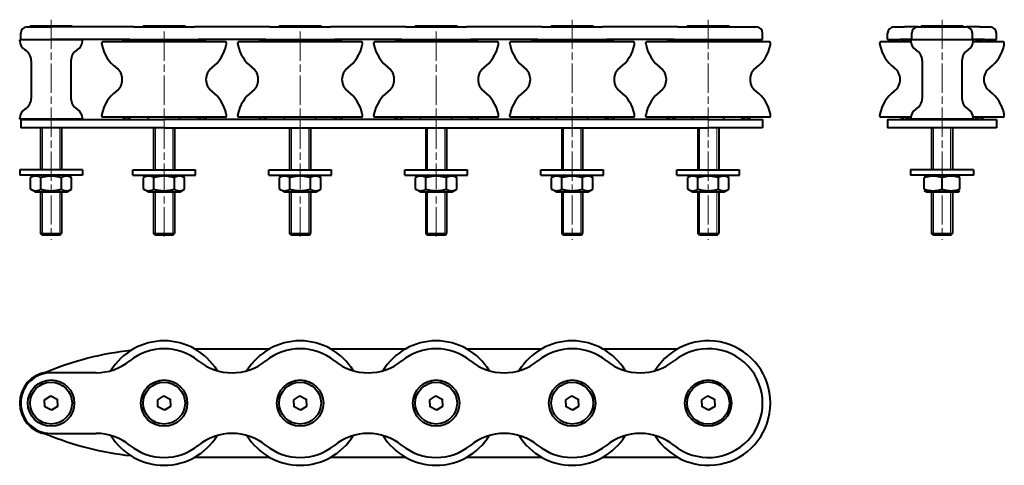
# Model space of a CAD drawing. Units: millimetres. Extents: x -249 to 222, y -92 to 121.
import ezdxf

# ---------------------------------------------------------------- set-up
doc = ezdxf.new("R2010")
doc.units = ezdxf.units.MM
doc.header["$LTSCALE"] = 2
doc.linetypes.add('CHAIN', pattern=[0.3543, 0.2362, -0.0295, 0.0591, -0.0295])
for name, color, linetype, lineweight in [('Quota (ggg)', 5, 'Continuous', 13), ('Visibile (ISO)', 7, 'Continuous', 40), ('Visibile sottile (ISO)', 7, 'Continuous', 18)]:
    doc.layers.add(name, color=color, linetype=linetype, lineweight=lineweight)

msp = doc.modelspace()

# ---------------------------------------------------------------- linework, layer by layer
at = {"layer": 'Quota (ggg)', "color": 3, "linetype": 'CHAIN', "ltscale": 29.635902}
for p, q in [((-233.64, 121.15), (-233.64, 15.9)), ((15.36, 121.15), (15.36, 15.9)), ((80.36, 121.15), (80.36, 15.9)), ((192.08, 121.15), (192.08, 15.9)), ((-179.64, 115.44), (-179.64, 15.9)), ((-114.64, 115.44), (-114.64, 15.9)), ((-49.64, 115.44), (-49.64, 15.9))]:
    msp.add_line(p, q, dxfattribs=at)
at = {"layer": 'Visibile (ISO)'}
for p, q in [((-245.14, 117.67), (-233.64, 117.67)), ((-243.64, 118.15), (-223.64, 118.15)), ((-243.64, 118.15), (-243.64, 117.67)), ((-212.14, 117.67), (-233.64, 117.67)), ((-223.64, 118.15), (-223.64, 117.67)), ((-194.1, 117.67), (-212.14, 117.67)), ((-194.1, 117.67), (-165.17, 117.67)), ((-189.64, 118.15), (-169.64, 118.15)), ((-189.64, 118.15), (-189.64, 117.67)), ((-169.64, 118.15), (-169.64, 117.67)), ((-129.1, 117.67), (-165.17, 117.67)), ((-129.1, 117.67), (-100.17, 117.67)), ((-124.64, 118.15), (-104.64, 118.15)), ((-124.64, 118.15), (-124.64, 117.67)), ((-104.64, 118.15), (-104.64, 117.67)), ((-64.1, 117.67), (-100.17, 117.67)), ((-64.1, 117.67), (-35.17, 117.67)), ((-59.64, 118.15), (-39.64, 118.15)), ((-59.64, 118.15), (-59.64, 117.67)), ((-39.64, 118.15), (-39.64, 117.67)), ((0.9, 117.67), (-35.17, 117.67)), ((0.9, 117.67), (29.83, 117.67)), ((5.36, 118.15), (25.36, 118.15)), ((5.36, 118.15), (5.36, 117.67)), ((25.36, 118.15), (25.36, 117.67)), ((65.9, 117.67), (29.83, 117.67)), ((65.9, 117.67), (103.36, 117.67)), ((70.36, 118.15), (90.36, 118.15)), ((70.36, 118.15), (70.36, 117.67)), ((90.36, 118.15), (90.36, 117.67)), ((169.08, 117.67), (174.2, 117.67)), ((180.58, 117.67), (174.2, 117.67)), ((180.58, 117.67), (203.58, 117.67)), ((182.08, 118.15), (202.08, 118.15)), ((182.08, 118.15), (182.08, 117.67)), ((202.08, 118.15), (202.08, 117.67)), ((209.96, 117.67), (203.58, 117.67)), ((209.96, 117.67), (215.08, 117.67)), ((-248.14, 111.67), (-248.14, 114.67)), ((106.36, 111.67), (106.36, 114.67)), ((166.08, 111.67), (166.08, 114.67)), ((177.58, 111.67), (177.58, 114.67)), ((206.58, 111.67), (206.58, 114.67)), ((218.08, 111.67), (218.08, 114.67)), ((-218.69, 111.52), (-248.59, 111.52)), ((-248.59, 111.02), (-248.59, 111.52)), ((-248.14, 111.67), (-233.64, 111.67)), ((-238.64, 111.67), (-238.64, 111.52)), ((-212.14, 111.67), (-233.64, 111.67)), ((-228.64, 111.67), (-228.64, 111.52)), ((-218.69, 111.02), (-218.69, 111.52)), ((-195.99, 111.67), (-212.14, 111.67)), ((-209.39, 109.52), (-209.39, 110.02)), ((-150.39, 110.52), (-208.89, 110.52)), ((-195.99, 111.67), (-163.29, 111.67)), ((-187.06, 110.52), (-187.06, 111.67)), ((-172.21, 110.52), (-172.21, 111.67)), ((-130.99, 111.67), (-163.29, 111.67)), ((-149.89, 109.52), (-149.89, 110.02)), ((-144.39, 109.52), (-144.39, 110.02)), ((-85.39, 110.52), (-143.89, 110.52)), ((-85.39, 110.52), (-143.89, 110.52)), ((-130.99, 111.67), (-98.29, 111.67)), ((-122.06, 110.52), (-122.06, 111.67)), ((-107.21, 110.52), (-107.21, 111.67)), ((-65.99, 111.67), (-98.29, 111.67)), ((-84.89, 109.52), (-84.89, 110.02)), ((-79.39, 109.52), (-79.39, 110.02)), ((-20.39, 110.52), (-78.89, 110.52)), ((-20.39, 110.52), (-78.89, 110.52)), ((-65.99, 111.67), (-33.29, 111.67)), ((-57.06, 110.52), (-57.06, 111.67)), ((-42.21, 110.52), (-42.21, 111.67)), ((-0.99, 111.67), (-33.29, 111.67)), ((-19.89, 109.52), (-19.89, 110.02)), ((-14.39, 109.52), (-14.39, 110.02)), ((44.61, 110.52), (-13.89, 110.52)), ((44.61, 110.52), (-13.89, 110.52)), ((-0.99, 111.67), (31.71, 111.67)), ((7.94, 110.52), (7.94, 111.67)), ((22.79, 110.52), (22.79, 111.67)), ((64.01, 111.67), (31.71, 111.67)), ((45.11, 109.52), (45.11, 110.02)), ((50.61, 109.52), (50.61, 110.02)), ((109.61, 110.52), (51.11, 110.52)), ((109.61, 110.52), (51.11, 110.52)), ((64.01, 111.67), (106.36, 111.67)), ((72.94, 110.52), (72.94, 111.67)), ((87.79, 110.52), (87.79, 111.67)), ((110.11, 109.52), (110.11, 110.02)), ((162.33, 109.52), (162.33, 110.02)), ((177.16, 110.52), (162.83, 110.52)), ((166.08, 111.67), (171.87, 111.67)), ((177.58, 111.67), (171.87, 111.67)), ((207.03, 111.52), (177.13, 111.52)), ((177.13, 111.02), (177.13, 111.52)), ((177.58, 111.67), (206.58, 111.67)), ((187.08, 111.67), (187.08, 111.52)), ((197.08, 111.67), (197.08, 111.52)), ((212.3, 111.67), (206.58, 111.67)), ((221.33, 110.52), (207.01, 110.52)), ((207.03, 111.02), (207.03, 111.52)), ((212.3, 111.67), (218.08, 111.67)), ((221.83, 109.52), (221.83, 110.02)), ((-243.14, 101.52), (-243.14, 83.51)), ((-224.14, 101.52), (-224.14, 83.51)), ((182.58, 101.52), (182.58, 83.51)), ((201.58, 101.52), (201.58, 83.51)), ((-209.39, 75.02), (-209.39, 75.52)), ((-149.89, 75.02), (-149.89, 75.52)), ((-144.39, 75.02), (-144.39, 75.52)), ((-84.89, 75.02), (-84.89, 75.52)), ((-79.39, 75.02), (-79.39, 75.52)), ((-19.89, 75.02), (-19.89, 75.52)), ((-14.39, 75.02), (-14.39, 75.52)), ((45.11, 75.02), (45.11, 75.52)), ((50.61, 75.02), (50.61, 75.52)), ((110.11, 75.02), (110.11, 75.52)), ((162.33, 75.02), (162.33, 75.52)), ((221.83, 75.02), (221.83, 75.52)), ((-248.59, 73.52), (-248.59, 74.02)), ((-218.69, 73.52), (-248.59, 73.52)), ((-248.14, 73.37), (-239.55, 73.37)), ((-248.14, 73.37), (-248.14, 69.37)), ((-239.55, 73.37), (-179.64, 73.37)), ((-238.64, 73.52), (-238.64, 73.37)), ((-228.64, 73.52), (-228.64, 73.37)), ((-218.69, 73.52), (-218.69, 74.02)), ((-150.39, 74.52), (-208.89, 74.52)), ((-187.06, 73.37), (-187.06, 74.52)), ((80.36, 73.37), (-179.64, 73.37)), ((-172.21, 73.37), (-172.21, 74.52)), ((-85.39, 74.52), (-143.89, 74.52)), ((-85.39, 74.52), (-143.89, 74.52)), ((-122.06, 73.37), (-122.06, 74.52)), ((-107.21, 73.37), (-107.21, 74.52)), ((-20.39, 74.52), (-78.89, 74.52)), ((-20.39, 74.52), (-78.89, 74.52)), ((-57.06, 73.37), (-57.06, 74.52)), ((-42.21, 73.37), (-42.21, 74.52)), ((44.61, 74.52), (-13.89, 74.52)), ((44.61, 74.52), (-13.89, 74.52)), ((7.94, 73.37), (7.94, 74.52)), ((22.79, 73.37), (22.79, 74.52)), ((109.61, 74.52), (51.11, 74.52)), ((109.61, 74.52), (51.11, 74.52)), ((72.94, 73.37), (72.94, 74.52)), ((80.36, 73.37), (106.36, 73.37)), ((87.79, 73.37), (87.79, 74.52)), ((106.36, 73.37), (106.36, 69.37)), ((177.16, 74.52), (162.83, 74.52)), ((166.08, 73.37), (166.08, 69.37)), ((166.08, 73.37), (178.84, 73.37)), ((177.13, 73.52), (177.13, 74.02)), ((207.03, 73.52), (177.13, 73.52)), ((178.84, 73.37), (205.32, 73.37)), ((187.08, 73.52), (187.08, 73.37)), ((197.08, 73.52), (197.08, 73.37)), ((205.32, 73.37), (218.08, 73.37)), ((221.33, 74.52), (207.01, 74.52)), ((207.03, 73.52), (207.03, 74.02)), ((218.08, 73.37), (218.08, 69.37)), ((-239.55, 69.37), (-248.14, 69.37)), ((-179.64, 69.37), (-239.55, 69.37)), ((-238.64, 69.37), (-238.64, 49.37)), ((-228.64, 69.37), (-228.64, 49.37)), ((-184.64, 69.37), (-184.64, 49.37)), ((-179.64, 69.37), (80.36, 69.37)), ((-174.64, 69.37), (-174.64, 49.37)), ((-119.64, 69.37), (-119.64, 49.37)), ((-109.64, 69.37), (-109.64, 49.37)), ((-54.64, 69.37), (-54.64, 49.37)), ((-44.64, 69.37), (-44.64, 49.37)), ((10.36, 69.37), (10.36, 49.37)), ((20.36, 69.37), (20.36, 49.37)), ((75.36, 69.37), (75.36, 49.37)), ((106.36, 69.37), (80.36, 69.37)), ((85.36, 69.37), (85.36, 49.37)), ((178.84, 69.37), (166.08, 69.37)), ((205.32, 69.37), (178.84, 69.37)), ((187.08, 69.37), (187.08, 49.37)), ((197.08, 69.37), (197.08, 49.37)), ((218.08, 69.37), (205.32, 69.37)), ((-218.64, 49.37), (-248.64, 49.37)), ((-248.64, 49.37), (-248.64, 46.87)), ((-218.64, 49.37), (-218.64, 46.87)), ((-194.64, 49.37), (-164.64, 49.37)), ((-194.64, 46.87), (-194.64, 49.37)), ((-164.64, 46.87), (-164.64, 49.37)), ((-129.64, 49.37), (-99.64, 49.37)), ((-129.64, 46.87), (-129.64, 49.37)), ((-99.64, 46.87), (-99.64, 49.37)), ((-64.64, 49.37), (-34.64, 49.37)), ((-64.64, 46.87), (-64.64, 49.37)), ((-34.64, 46.87), (-34.64, 49.37)), ((0.36, 49.37), (30.36, 49.37)), ((0.36, 46.87), (0.36, 49.37)), ((30.36, 46.87), (30.36, 49.37)), ((65.36, 49.37), (95.36, 49.37)), ((65.36, 46.87), (65.36, 49.37)), ((95.36, 46.87), (95.36, 49.37)), ((207.08, 49.37), (177.08, 49.37)), ((177.08, 49.37), (177.08, 46.87)), ((207.08, 49.37), (207.08, 46.87)), ((-218.64, 46.87), (-248.64, 46.87)), ((-241.29, 46.87), (-243.45, 45.62)), ((-243.45, 40.12), (-243.45, 45.62)), ((-238.55, 40.12), (-238.55, 45.62)), ((-228.73, 40.12), (-228.73, 45.62)), ((-225.99, 46.87), (-223.82, 45.62)), ((-223.82, 40.12), (-223.82, 45.62)), ((-194.64, 46.87), (-164.64, 46.87)), ((-187.29, 46.87), (-189.45, 45.62)), ((-189.45, 40.12), (-189.45, 45.62)), ((-184.55, 40.12), (-184.55, 45.62)), ((-174.73, 40.12), (-174.73, 45.62)), ((-171.99, 46.87), (-169.82, 45.62)), ((-169.82, 40.12), (-169.82, 45.62)), ((-129.64, 46.87), (-99.64, 46.87)), ((-122.29, 46.87), (-124.45, 45.62)), ((-124.45, 40.12), (-124.45, 45.62)), ((-119.55, 40.12), (-119.55, 45.62)), ((-109.73, 40.12), (-109.73, 45.62)), ((-106.99, 46.87), (-104.82, 45.62)), ((-104.82, 40.12), (-104.82, 45.62)), ((-64.64, 46.87), (-34.64, 46.87)), ((-57.29, 46.87), (-59.45, 45.62)), ((-59.45, 40.12), (-59.45, 45.62)), ((-54.55, 40.12), (-54.55, 45.62)), ((-44.73, 40.12), (-44.73, 45.62)), ((-41.99, 46.87), (-39.82, 45.62)), ((-39.82, 40.12), (-39.82, 45.62)), ((0.36, 46.87), (30.36, 46.87)), ((7.71, 46.87), (5.55, 45.62)), ((5.55, 40.12), (5.55, 45.62)), ((10.45, 40.12), (10.45, 45.62)), ((20.27, 40.12), (20.27, 45.62)), ((23.01, 46.87), (25.18, 45.62)), ((25.18, 40.12), (25.18, 45.62)), ((65.36, 46.87), (95.36, 46.87)), ((72.71, 46.87), (70.55, 45.62)), ((70.55, 40.12), (70.55, 45.62)), ((75.45, 40.12), (75.45, 45.62)), ((85.27, 40.12), (85.27, 45.62)), ((88.01, 46.87), (90.18, 45.62)), ((90.18, 40.12), (90.18, 45.62)), ((207.08, 46.87), (177.08, 46.87)), ((184.43, 46.87), (183.58, 46.37)), ((183.58, 40.12), (183.58, 45.62)), ((192.08, 40.12), (192.08, 45.62)), ((199.73, 46.87), (200.58, 46.37)), ((200.58, 40.12), (200.58, 45.62)), ((-241.29, 38.87), (-243.45, 40.12)), ((-241.29, 38.87), (-225.99, 38.87)), ((-238.64, 38.87), (-238.64, 18.9)), ((-228.64, 38.87), (-228.64, 18.9)), ((-225.99, 38.87), (-223.82, 40.12)), ((-187.29, 38.87), (-189.45, 40.12)), ((-187.29, 38.87), (-171.99, 38.87)), ((-184.64, 38.87), (-184.64, 18.9)), ((-174.64, 38.87), (-174.64, 18.9)), ((-171.99, 38.87), (-169.82, 40.12)), ((-122.29, 38.87), (-124.45, 40.12)), ((-122.29, 38.87), (-106.99, 38.87)), ((-119.64, 38.87), (-119.64, 18.9)), ((-109.64, 38.87), (-109.64, 18.9)), ((-106.99, 38.87), (-104.82, 40.12)), ((-57.29, 38.87), (-59.45, 40.12)), ((-57.29, 38.87), (-41.99, 38.87)), ((-54.64, 38.87), (-54.64, 18.9)), ((-44.64, 38.87), (-44.64, 18.9)), ((-41.99, 38.87), (-39.82, 40.12)), ((7.71, 38.87), (5.55, 40.12)), ((7.71, 38.87), (23.01, 38.87)), ((10.36, 38.87), (10.36, 18.9)), ((20.36, 38.87), (20.36, 18.9)), ((23.01, 38.87), (25.18, 40.12)), ((72.71, 38.87), (70.55, 40.12)), ((72.71, 38.87), (88.01, 38.87)), ((75.36, 38.87), (75.36, 18.9)), ((85.36, 38.87), (85.36, 18.9)), ((88.01, 38.87), (90.18, 40.12)), ((184.43, 38.87), (183.58, 39.36)), ((184.43, 38.87), (199.73, 38.87)), ((187.08, 38.87), (187.08, 18.9)), ((197.08, 38.87), (197.08, 18.9)), ((199.73, 38.87), (200.58, 39.36)), ((-238.64, 18.9), (-228.64, 18.9)), ((-237.89, 18.15), (-238.64, 18.9)), ((-238.64, 18.9), (-228.64, 18.9)), ((-229.39, 18.15), (-228.64, 18.9)), ((-184.64, 18.9), (-174.64, 18.9)), ((-183.89, 18.15), (-184.64, 18.9)), ((-184.64, 18.9), (-174.64, 18.9)), ((-175.39, 18.15), (-174.64, 18.9)), ((-119.64, 18.9), (-109.64, 18.9)), ((-118.89, 18.15), (-119.64, 18.9)), ((-119.64, 18.9), (-109.64, 18.9)), ((-110.39, 18.15), (-109.64, 18.9)), ((-54.64, 18.9), (-44.64, 18.9)), ((-53.89, 18.15), (-54.64, 18.9)), ((-54.64, 18.9), (-44.64, 18.9)), ((-45.39, 18.15), (-44.64, 18.9)), ((10.36, 18.9), (20.36, 18.9)), ((11.11, 18.15), (10.36, 18.9)), ((10.36, 18.9), (20.36, 18.9)), ((19.61, 18.15), (20.36, 18.9)), ((75.36, 18.9), (85.36, 18.9)), ((76.11, 18.15), (75.36, 18.9)), ((75.36, 18.9), (85.36, 18.9)), ((84.61, 18.15), (85.36, 18.9)), ((187.08, 18.9), (197.08, 18.9)), ((187.83, 18.15), (187.08, 18.9)), ((187.08, 18.9), (197.08, 18.9)), ((196.33, 18.15), (197.08, 18.9)), ((-229.39, 18.15), (-237.89, 18.15)), ((-175.39, 18.15), (-183.89, 18.15)), ((-110.39, 18.15), (-118.89, 18.15)), ((-45.39, 18.15), (-53.89, 18.15)), ((19.61, 18.15), (11.11, 18.15)), ((84.61, 18.15), (76.11, 18.15)), ((196.33, 18.15), (187.83, 18.15)), ((-165.18, -36.15), (-129.1, -36.15)), ((-100.18, -36.15), (-64.1, -36.15)), ((-35.18, -36.15), (0.9, -36.15)), ((29.82, -36.15), (65.9, -36.15)), ((-212.14, -47.65), (-233.64, -47.65)), ((-236.71, -60.56), (-233.79, -58.69)), ((-236.56, -64.02), (-236.71, -60.56)), ((-233.79, -58.69), (-230.72, -60.29)), ((-230.72, -60.29), (-230.56, -63.75)), ((-182.71, -60.56), (-179.79, -58.69)), ((-182.56, -64.02), (-182.71, -60.56)), ((-179.79, -58.69), (-176.72, -60.29)), ((-176.72, -60.29), (-176.56, -63.75)), ((-117.71, -60.56), (-114.79, -58.69)), ((-117.56, -64.02), (-117.71, -60.56)), ((-114.79, -58.69), (-111.72, -60.29)), ((-111.72, -60.29), (-111.56, -63.75)), ((-52.71, -60.56), (-49.79, -58.69)), ((-52.56, -64.02), (-52.71, -60.56)), ((-49.79, -58.69), (-46.72, -60.29)), ((-46.72, -60.29), (-46.56, -63.75)), ((12.29, -60.56), (15.21, -58.69)), ((12.44, -64.02), (12.29, -60.56)), ((15.21, -58.69), (18.28, -60.29)), ((18.28, -60.29), (18.44, -63.75)), ((77.29, -60.56), (80.21, -58.69)), ((77.44, -64.02), (77.29, -60.56)), ((80.21, -58.69), (83.28, -60.29)), ((83.28, -60.29), (83.44, -63.75)), ((-233.48, -65.61), (-236.56, -64.02)), ((-230.56, -63.75), (-233.48, -65.61)), ((-179.48, -65.61), (-182.56, -64.02)), ((-176.56, -63.75), (-179.48, -65.61)), ((-114.48, -65.61), (-117.56, -64.02)), ((-111.56, -63.75), (-114.48, -65.61)), ((-49.48, -65.61), (-52.56, -64.02)), ((-46.56, -63.75), (-49.48, -65.61)), ((15.52, -65.61), (12.44, -64.02)), ((18.44, -63.75), (15.52, -65.61)), ((80.52, -65.61), (77.44, -64.02)), ((83.44, -63.75), (80.52, -65.61)), ((-233.64, -76.65), (-212.14, -76.65)), ((-129.1, -88.15), (-165.18, -88.15)), ((-64.1, -88.15), (-100.18, -88.15)), ((0.9, -88.15), (-35.18, -88.15)), ((65.9, -88.15), (29.82, -88.15))]:
    msp.add_line(p, q, dxfattribs=at)
for centre, radius in [((-233.64, -62.15), 11.1), ((-179.64, -62.15), 11.1), ((-114.64, -62.15), 11.1), ((-49.64, -62.15), 11.1), ((15.36, -62.15), 11.1), ((80.36, -62.15), 11.1), ((-233.64, -62.15), 10), ((-179.64, -62.15), 10), ((-114.64, -62.15), 10), ((-49.64, -62.15), 10), ((15.36, -62.15), 10), ((80.36, -62.15), 10.11)]:
    msp.add_circle(centre, radius, dxfattribs=at)
for centre, radius, start, end in [((-245.14, 114.67), 3, 90, 180), ((103.36, 114.67), 3, 0, 90), ((169.08, 114.67), 3, 90, 180), ((180.58, 114.67), 3, 90, 180), ((203.58, 114.67), 3, 0, 90), ((215.08, 114.67), 3, 0, 90), ((-243.59, 111.02), 5, 180, 239.6988), ((-223.69, 111.02), 5, 300.3012, 0), ((-208.89, 110.02), 0.5, 90, 180), ((-207.39, 109.52), 2, 180, 190.9146), ((-191.68, 112.55), 18, 190.9146, 233.243), ((-197.54, 108.24), 3.18, 45.7692, 134.2308), ((-161.66, 108.24), 3.18, 45.7692, 134.2308), ((-167.6, 112.55), 18, 306.757, 349.0854), ((-150.39, 110.02), 0.5, 0, 90), ((-151.89, 109.52), 2, 349.0854, 0), ((-143.89, 110.02), 0.5, 90, 180), ((-142.39, 109.52), 2, 180, 190.9146), ((-126.68, 112.55), 18, 190.9146, 233.243), ((-132.54, 108.24), 3.18, 45.7692, 134.2308), ((-96.66, 108.24), 3.18, 45.7692, 134.2308), ((-102.6, 112.55), 18, 306.757, 349.0854), ((-85.39, 110.02), 0.5, 0, 90), ((-86.89, 109.52), 2, 349.0854, 0), ((-78.89, 110.02), 0.5, 90, 180), ((-77.39, 109.52), 2, 180, 190.9146), ((-61.68, 112.55), 18, 190.9146, 233.243), ((-67.54, 108.24), 3.18, 45.7692, 134.2308), ((-31.66, 108.24), 3.18, 45.7692, 134.2308), ((-37.6, 112.55), 18, 306.757, 349.0854), ((-20.39, 110.02), 0.5, 0, 90), ((-21.89, 109.52), 2, 349.0854, 0), ((-13.89, 110.02), 0.5, 90, 180), ((-12.39, 109.52), 2, 180, 190.9146), ((3.32, 112.55), 18, 190.9146, 233.243), ((-2.54, 108.24), 3.18, 45.7692, 134.2308), ((33.34, 108.24), 3.18, 45.7692, 134.2308), ((27.4, 112.55), 18, 306.757, 349.0854), ((44.61, 110.02), 0.5, 0, 90), ((43.11, 109.52), 2, 349.0854, 0), ((51.11, 110.02), 0.5, 90, 180), ((52.61, 109.52), 2, 180, 190.9146), ((68.32, 112.55), 18, 190.9146, 233.243), ((62.46, 108.24), 3.18, 45.7692, 134.2308), ((98.34, 108.24), 3.18, 45.7692, 134.2308), ((92.4, 112.55), 18, 306.757, 349.0854), ((109.61, 110.02), 0.5, 0, 90), ((108.11, 109.52), 2, 349.0854, 0), ((162.83, 110.02), 0.5, 90, 180), ((164.33, 109.52), 2, 180, 190.9146), ((180.04, 112.55), 18, 190.9146, 233.243), ((174.27, 108.24), 3.18, 45.7692, 134.2308), ((182.13, 111.02), 5, 180, 239.6988), ((202.03, 111.02), 5, 300.3012, 0), ((210.04, 108.24), 3.18, 45.7692, 134.2308), ((204.12, 112.55), 18, 306.757, 349.0854), ((221.33, 110.02), 0.5, 0, 90), ((219.83, 109.52), 2, 349.0854, 0), ((-249.14, 101.52), 6, 0, 59.6988), ((-218.14, 101.52), 6, 120.3012, 180), ((176.58, 101.52), 6, 0, 59.6988), ((207.58, 101.52), 6, 120.3012, 180), ((-206.64, 92.52), 7, 306.757, 53.243), ((-152.64, 92.52), 7, 126.757, 233.243), ((-141.64, 92.52), 7, 306.757, 53.243), ((-87.64, 92.52), 7, 126.757, 233.243), ((-76.64, 92.52), 7, 306.757, 53.243), ((-22.64, 92.52), 7, 126.757, 233.243), ((-11.64, 92.52), 7, 306.757, 53.243), ((42.36, 92.52), 7, 126.757, 233.243), ((53.36, 92.52), 7, 306.757, 53.243), ((107.36, 92.52), 7, 126.757, 233.243), ((165.08, 92.52), 7, 306.757, 53.243), ((219.08, 92.52), 7, 126.757, 233.243), ((-191.68, 72.49), 18, 126.757, 169.0854), ((-167.6, 72.49), 18, 10.9146, 53.243), ((-126.68, 72.49), 18, 126.757, 169.0854), ((-102.6, 72.49), 18, 10.9146, 53.243), ((-61.68, 72.49), 18, 126.757, 169.0854), ((-37.6, 72.49), 18, 10.9146, 53.243), ((3.32, 72.49), 18, 126.757, 169.0854), ((27.4, 72.49), 18, 10.9146, 53.243), ((68.32, 72.49), 18, 126.757, 169.0854), ((92.4, 72.49), 18, 10.9146, 53.243), ((180.04, 72.49), 18, 126.757, 169.0854), ((204.12, 72.49), 18, 10.9146, 53.243), ((-249.14, 83.51), 6, 300.3012, 0), ((-218.14, 83.51), 6, 180, 239.6988), ((176.58, 83.51), 6, 300.3012, 0), ((207.58, 83.51), 6, 180, 239.6988), ((-243.59, 74.02), 5, 120.3012, 180), ((-223.69, 74.02), 5, 0, 59.6988), ((-207.39, 75.52), 2, 169.0854, 180), ((-151.89, 75.52), 2, 0, 10.9146), ((-142.39, 75.52), 2, 169.0854, 180), ((-86.89, 75.52), 2, 0, 10.9146), ((-77.39, 75.52), 2, 169.0854, 180), ((-21.89, 75.52), 2, 0, 10.9146), ((-12.39, 75.52), 2, 169.0854, 180), ((43.11, 75.52), 2, 0, 10.9146), ((52.61, 75.52), 2, 169.0854, 180), ((108.11, 75.52), 2, 0, 10.9146), ((164.33, 75.52), 2, 169.0854, 180), ((182.13, 74.02), 5, 120.3012, 180), ((202.03, 74.02), 5, 0, 59.6988), ((219.83, 75.52), 2, 0, 10.9146), ((-208.89, 75.02), 0.5, 180, 270), ((-197.54, 76.79), 3.17, 225.7692, 314.2308), ((-161.66, 76.79), 3.17, 225.7692, 314.2308), ((-150.39, 75.02), 0.5, 270, 0), ((-143.89, 75.02), 0.5, 180, 270), ((-132.54, 76.79), 3.17, 225.7692, 314.2308), ((-96.66, 76.79), 3.17, 225.7692, 314.2308), ((-85.39, 75.02), 0.5, 270, 0), ((-78.89, 75.02), 0.5, 180, 270), ((-67.54, 76.79), 3.17, 225.7692, 314.2308), ((-31.66, 76.79), 3.17, 225.7692, 314.2308), ((-20.39, 75.02), 0.5, 270, 0), ((-13.89, 75.02), 0.5, 180, 270), ((-2.54, 76.79), 3.17, 225.7692, 314.2308), ((33.34, 76.79), 3.17, 225.7692, 314.2308), ((44.61, 75.02), 0.5, 270, 0), ((51.11, 75.02), 0.5, 180, 270), ((62.46, 76.79), 3.17, 225.7692, 314.2308), ((98.34, 76.79), 3.17, 225.7692, 314.2308), ((109.61, 75.02), 0.5, 270, 0), ((162.83, 75.02), 0.5, 180, 270), ((174.27, 76.79), 3.17, 225.7692, 314.2308), ((210.04, 76.79), 3.17, 225.7692, 314.2308), ((221.33, 75.02), 0.5, 270, 0), ((-179.64, -62.15), 29.75, 31.4088, 148.5912), ((-114.64, -62.15), 29.75, 31.4088, 148.5912), ((-49.64, -62.15), 29.75, 31.4088, 148.5912), ((15.36, -62.15), 29.75, 31.4088, 148.5912), ((80.36, -62.15), 29.75, 211.4088, 148.5912), ((-179.64, -183.18), 147.03, 96.2132, 112.4682), ((-179.64, -62.15), 26, 51.0277, 128.9723), ((-114.64, -62.15), 26, 51.0277, 128.9723), ((-49.64, -62.15), 26, 51.0277, 128.9723), ((15.36, -62.15), 26, 51.0277, 128.9723), ((80.36, -62.15), 26, 231.0277, 128.9723), ((-212.14, -21.98), 25.67, 270, 308.9723), ((-147.14, -21.98), 25.67, 231.0277, 308.9723), ((-82.14, -21.98), 25.67, 231.0277, 308.9723), ((-17.14, -21.98), 25.67, 231.0277, 308.9723), ((47.86, -21.98), 25.67, 231.0277, 308.9723), ((-233.64, -62.15), 15, 98.4008, 261.5992), ((-233.64, -62.15), 14.5, 90, 270), ((-179.64, 58.88), 147.03, 247.5318, 263.7868), ((-212.14, -102.33), 25.67, 51.0277, 90), ((-179.64, -62.15), 29.75, 211.4088, 328.5912), ((-147.14, -102.33), 25.67, 51.0277, 128.9723), ((-114.64, -62.15), 29.75, 211.4088, 328.5912), ((-82.14, -102.33), 25.67, 51.0277, 128.9723), ((-49.64, -62.15), 29.75, 211.4088, 328.5912), ((-17.14, -102.33), 25.67, 51.0277, 128.9723), ((15.36, -62.15), 29.75, 211.4088, 328.5912), ((47.86, -102.33), 25.67, 51.0277, 128.9723), ((-179.64, -62.15), 26, 231.0277, 308.9723), ((-114.64, -62.15), 26, 231.0277, 308.9723), ((-49.64, -62.15), 26, 231.0277, 308.9723), ((15.36, -62.15), 26, 231.0277, 308.9723)]:
    msp.add_arc(centre, radius, start, end, dxfattribs=at)
for points in [[(-238.55, 45.62), (-241, 47.03), (-243.45, 45.62)], [(-228.73, 45.62), (-233.64, 47.03), (-238.55, 45.62)], [(-223.82, 45.62), (-226.28, 47.03), (-228.73, 45.62)], [(-184.55, 45.62), (-187, 47.03), (-189.45, 45.62)], [(-174.73, 45.62), (-179.64, 47.03), (-184.55, 45.62)], [(-169.82, 45.62), (-172.28, 47.03), (-174.73, 45.62)], [(-119.55, 45.62), (-122, 47.03), (-124.45, 45.62)], [(-109.73, 45.62), (-114.64, 47.03), (-119.55, 45.62)], [(-104.82, 45.62), (-107.28, 47.03), (-109.73, 45.62)], [(-54.55, 45.62), (-57, 47.03), (-59.45, 45.62)], [(-44.73, 45.62), (-49.64, 47.03), (-54.55, 45.62)], [(-39.82, 45.62), (-42.28, 47.03), (-44.73, 45.62)], [(10.45, 45.62), (8, 47.03), (5.55, 45.62)], [(20.27, 45.62), (15.36, 47.03), (10.45, 45.62)], [(25.18, 45.62), (22.72, 47.03), (20.27, 45.62)], [(75.45, 45.62), (73, 47.03), (70.55, 45.62)], [(85.27, 45.62), (80.36, 47.03), (75.45, 45.62)], [(90.18, 45.62), (87.72, 47.03), (85.27, 45.62)], [(192.08, 45.62), (187.83, 47.03), (183.58, 45.62)], [(200.58, 45.62), (196.33, 47.03), (192.08, 45.62)], [(-243.45, 40.12), (-241, 38.7), (-238.55, 40.12)], [(-238.55, 40.12), (-233.64, 38.7), (-228.73, 40.12)], [(-228.73, 40.12), (-226.28, 38.7), (-223.82, 40.12)], [(-189.45, 40.12), (-187, 38.7), (-184.55, 40.12)], [(-184.55, 40.12), (-179.64, 38.7), (-174.73, 40.12)], [(-174.73, 40.12), (-172.28, 38.7), (-169.82, 40.12)], [(-124.45, 40.12), (-122, 38.7), (-119.55, 40.12)], [(-119.55, 40.12), (-114.64, 38.7), (-109.73, 40.12)], [(-109.73, 40.12), (-107.28, 38.7), (-104.82, 40.12)], [(-59.45, 40.12), (-57, 38.7), (-54.55, 40.12)], [(-54.55, 40.12), (-49.64, 38.7), (-44.73, 40.12)], [(-44.73, 40.12), (-42.28, 38.7), (-39.82, 40.12)], [(5.55, 40.12), (8, 38.7), (10.45, 40.12)], [(10.45, 40.12), (15.36, 38.7), (20.27, 40.12)], [(20.27, 40.12), (22.72, 38.7), (25.18, 40.12)], [(70.55, 40.12), (73, 38.7), (75.45, 40.12)], [(75.45, 40.12), (80.36, 38.7), (85.27, 40.12)], [(85.27, 40.12), (87.72, 38.7), (90.18, 40.12)], [(183.58, 40.12), (187.83, 38.7), (192.08, 40.12)], [(192.08, 40.12), (196.33, 38.7), (200.58, 40.12)]]:
    msp.add_rational_spline(points, [1, 1.15470053838, 1], degree=2, dxfattribs=at)
at = {"layer": 'Visibile sottile (ISO)'}
for p, q in [((-237.74, 111.67), (-237.74, 111.52)), ((-229.53, 111.52), (-229.53, 111.67)), ((187.98, 111.67), (187.98, 111.52)), ((196.19, 111.52), (196.19, 111.67)), ((-237.74, 73.52), (-237.74, 73.37)), ((-229.53, 73.37), (-229.53, 73.52)), ((187.98, 73.52), (187.98, 73.37)), ((196.19, 73.37), (196.19, 73.52)), ((-237.74, 69.37), (-237.74, 49.37)), ((-229.53, 49.37), (-229.53, 69.37)), ((-183.74, 69.37), (-183.74, 49.37)), ((-175.53, 49.37), (-175.53, 69.37)), ((-118.74, 69.37), (-118.74, 49.37)), ((-110.53, 49.37), (-110.53, 69.37)), ((-53.74, 69.37), (-53.74, 49.37)), ((-45.53, 49.37), (-45.53, 69.37)), ((11.26, 69.37), (11.26, 49.37)), ((19.47, 49.37), (19.47, 69.37)), ((76.26, 69.37), (76.26, 49.37)), ((84.47, 49.37), (84.47, 69.37)), ((187.98, 69.37), (187.98, 49.37)), ((196.19, 49.37), (196.19, 69.37)), ((-237.74, 38.87), (-237.74, 18.9)), ((-229.53, 18.9), (-229.53, 38.87)), ((-183.74, 38.87), (-183.74, 18.9)), ((-175.53, 18.9), (-175.53, 38.87)), ((-118.74, 38.87), (-118.74, 18.9)), ((-110.53, 18.9), (-110.53, 38.87)), ((-53.74, 38.87), (-53.74, 18.9)), ((-45.53, 18.9), (-45.53, 38.87)), ((11.26, 38.87), (11.26, 18.9)), ((19.47, 18.9), (19.47, 38.87)), ((76.26, 38.87), (76.26, 18.9)), ((84.47, 18.9), (84.47, 38.87)), ((187.98, 38.87), (187.98, 18.9)), ((196.19, 18.9), (196.19, 38.87))]:
    msp.add_line(p, q, dxfattribs=at)

doc.saveas('drawing.dxf')
